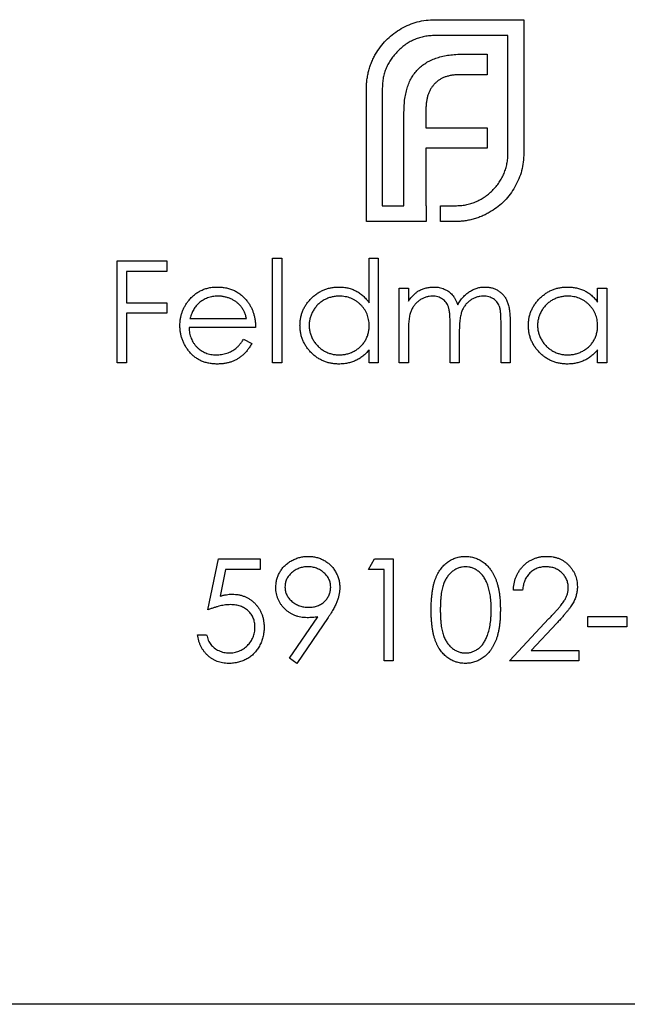
# Model space of a CAD drawing. Units: millimetres. Extents: x 15 to 876, y 15 to 615.
# Drawn here: x 700 to 704, y 241 to 249 of the extents above; entities that cross this region are included whole.
import ezdxf

# ---------------------------------------------------------------- set-up
doc = ezdxf.new("R2010")
doc.units = ezdxf.units.MM
doc.header["$LTSCALE"] = 3

msp = doc.modelspace()

# ---------------------------------------------------------------- linework, layer by layer
at = {"color": 7, "linetype": 'Continuous', "lineweight": 25}
for p, q in [((702.7532, 249.1355), (703.4447, 249.1355)), ((703.4447, 249.1355), (703.4447, 248.0954)), ((703.3211, 249.0119), (702.7532, 249.0119)), ((703.3211, 248.0954), (703.3211, 249.0119)), ((702.9721, 248.8668), (703.1586, 248.8668)), ((703.1586, 248.8668), (703.1586, 248.7063)), ((703.1586, 248.7063), (702.9439, 248.7063)), ((702.218, 247.5621), (702.218, 248.6023)), ((702.3416, 248.6023), (702.3416, 247.6857)), ((702.5104, 247.6857), (702.5104, 248.4138)), ((702.6819, 248.4398), (702.6819, 248.2925)), ((702.6819, 248.2925), (703.1586, 248.2925)), ((703.1586, 248.2925), (703.1586, 248.1342)), ((702.6819, 248.1342), (702.6819, 247.6857)), ((703.1586, 248.1342), (702.6819, 248.1342)), ((702.3416, 247.6857), (702.5104, 247.6857)), ((702.6819, 247.6857), (702.6838, 247.6857)), ((702.6838, 247.6857), (702.6838, 247.5621)), ((702.7946, 247.6857), (702.9092, 247.6857)), ((702.7946, 247.5621), (702.7946, 247.6857)), ((702.6838, 247.5621), (702.218, 247.5621)), ((702.9092, 247.5621), (702.7946, 247.5621)), ((700.2751, 247.2558), (700.6618, 247.2558)), ((700.2751, 246.4621), (700.2751, 247.2558)), ((700.6618, 247.2558), (700.6618, 247.1744)), ((701.4861, 247.2762), (701.5574, 247.2762)), ((701.4861, 246.4621), (701.4861, 247.2762)), ((701.5574, 247.2762), (701.5574, 246.4621)), ((702.2392, 246.9299), (702.2392, 247.2762)), ((702.2392, 247.2762), (702.3104, 247.2762)), ((702.3104, 247.2762), (702.3104, 246.4621)), ((700.6618, 247.1744), (700.3464, 247.1744)), ((700.3464, 247.1744), (700.3464, 246.9302)), ((702.4732, 246.4621), (702.4732, 247.0421)), ((702.4732, 247.0421), (702.5445, 247.0421)), ((702.5445, 247.0421), (702.5445, 246.9413)), ((704.02, 246.9348), (704.02, 247.0421)), ((704.02, 247.0421), (704.0912, 247.0421)), ((704.0912, 247.0421), (704.0912, 246.4621)), ((700.3464, 246.9302), (700.6618, 246.9302)), ((700.6618, 246.9302), (700.6618, 246.8488)), ((700.6618, 246.8488), (700.3464, 246.8488)), ((700.3464, 246.8488), (700.3464, 246.4621)), ((700.8423, 246.8081), (701.2826, 246.8081)), ((701.3538, 246.7369), (700.8348, 246.7369)), ((702.5445, 246.7062), (702.5445, 246.4621)), ((702.8701, 246.4621), (702.8701, 246.7571)), ((703.267, 246.4621), (703.267, 246.7766)), ((703.3382, 246.7763), (703.3382, 246.4621)), ((701.26, 246.6453), (701.3233, 246.612)), ((702.9413, 246.6877), (702.9413, 246.4621)), ((702.2392, 246.4621), (702.2392, 246.5624)), ((704.02, 246.4621), (704.02, 246.5624)), ((700.3464, 246.4621), (700.2751, 246.4621)), ((701.5574, 246.4621), (701.4861, 246.4621)), ((702.3104, 246.4621), (702.2392, 246.4621)), ((702.5445, 246.4621), (702.4732, 246.4621)), ((702.9413, 246.4621), (702.8701, 246.4621)), ((703.3382, 246.4621), (703.267, 246.4621)), ((704.0912, 246.4621), (704.02, 246.4621)), ((700.9824, 244.5361), (701.0638, 244.9329)), ((701.0638, 244.9329), (701.3894, 244.9329)), ((701.3894, 244.9329), (701.3894, 244.8515)), ((702.2341, 244.8515), (702.2807, 244.9329)), ((702.2807, 244.9329), (702.4274, 244.9329)), ((702.4274, 244.9329), (702.4274, 244.1392)), ((701.1195, 244.8515), (701.0767, 244.6428)), ((701.3894, 244.8515), (701.1195, 244.8515)), ((702.3562, 244.8515), (702.2341, 244.8515)), ((702.3562, 244.1392), (702.3562, 244.8515)), ((703.4349, 244.6887), (703.3636, 244.6887)), ((701.6175, 244.1584), (701.8382, 244.481)), ((701.9188, 244.4763), (701.6744, 244.1188)), ((703.9437, 244.4038), (703.9437, 244.4852)), ((703.9437, 244.4852), (704.249, 244.4852)), ((704.249, 244.4852), (704.249, 244.4038)), ((703.3331, 244.1392), (703.6409, 244.4677)), ((703.7017, 244.4325), (703.5031, 244.2206)), ((704.249, 244.4038), (703.9437, 244.4038)), ((700.901, 244.3427), (700.9722, 244.3427)), ((703.5031, 244.2206), (703.8725, 244.2206)), ((703.8725, 244.2206), (703.8725, 244.1392)), ((701.6744, 244.1188), (701.6175, 244.1584)), ((702.4274, 244.1392), (702.3562, 244.1392)), ((703.8725, 244.1392), (703.3331, 244.1392)), ((709.5947, 241.4621), (696.0947, 241.4621))]:
    msp.add_line(p, q, dxfattribs=at)
for points, knots in [([(702.4889, 249.0662), (702.5091, 249.077), (702.5492, 249.0985), (702.6146, 249.1195), (702.6827, 249.1334), (702.7294, 249.1348), (702.7532, 249.1355)], [0, 0, 0, 0, 0.247883, 0.49298, 0.742751, 1, 1, 1, 1]), ([(702.2982, 248.8819), (702.3107, 248.9004), (702.3356, 248.9373), (702.3808, 248.9866), (702.4319, 249.0302), (702.4698, 249.0541), (702.4889, 249.0662)], [0, 0, 0, 0, 0.2502307, 0.4981201, 0.74656, 1, 1, 1, 1]), ([(702.7532, 249.0119), (702.7391, 249.0116), (702.7116, 249.0109), (702.6711, 249.0048), (702.6322, 248.9957), (702.5948, 248.9824), (702.5592, 248.965), (702.5253, 248.9438), (702.4925, 248.9196), (702.4729, 248.9004), (702.4629, 248.8906)], [0, 0, 0, 0, 0.130168, 0.255523, 0.37903, 0.500217, 0.622743, 0.74532, 0.870786, 1, 1, 1, 1]), ([(702.2398, 248.7496), (702.2433, 248.7614), (702.2502, 248.7848), (702.2637, 248.8186), (702.2795, 248.8512), (702.292, 248.8716), (702.2982, 248.8819)], [0, 0, 0, 0, 0.252574, 0.504789, 0.751125, 1, 1, 1, 1]), ([(702.4629, 248.8906), (702.4532, 248.8806), (702.434, 248.8611), (702.4096, 248.8285), (702.3885, 248.7948), (702.3715, 248.7591), (702.3578, 248.7223), (702.3487, 248.6835), (702.3426, 248.6435), (702.3419, 248.6161), (702.3416, 248.6023)], [0, 0, 0, 0, 0.129954, 0.255342, 0.378621, 0.500515, 0.622735, 0.745008, 0.871081, 1, 1, 1, 1]), ([(702.7686, 248.8386), (702.7836, 248.8431), (702.8145, 248.8523), (702.8639, 248.8603), (702.9167, 248.8662), (702.9533, 248.8666), (702.9721, 248.8668)], [0, 0, 0, 0, 0.227657, 0.4694281, 0.7260056, 1, 1, 1, 1]), ([(702.6254, 248.7541), (702.6352, 248.7632), (702.6551, 248.7815), (702.6897, 248.804), (702.7273, 248.8241), (702.7546, 248.8337), (702.7686, 248.8386)], [0, 0, 0, 0, 0.2388457, 0.4831323, 0.7357781, 1, 1, 1, 1]), ([(702.218, 248.6023), (702.2182, 248.6148), (702.2186, 248.6398), (702.2231, 248.677), (702.2295, 248.7138), (702.2364, 248.7377), (702.2398, 248.7496)], [0, 0, 0, 0, 0.251403, 0.50207, 0.751003, 1, 1, 1, 1]), ([(702.5387, 248.6132), (702.5437, 248.6268), (702.5535, 248.6536), (702.574, 248.6906), (702.597, 248.7249), (702.616, 248.7444), (702.6254, 248.7541)], [0, 0, 0, 0, 0.2606479, 0.5118555, 0.7577455, 1, 1, 1, 1]), ([(702.9439, 248.7063), (702.9337, 248.7062), (702.9138, 248.7059), (702.8847, 248.7025), (702.8571, 248.6973), (702.8397, 248.6917), (702.8312, 248.689)], [0, 0, 0, 0, 0.266397, 0.520201, 0.765904, 1, 1, 1, 1]), ([(702.7512, 248.637), (702.7456, 248.631), (702.7343, 248.6191), (702.7208, 248.5984), (702.708, 248.5767), (702.7022, 248.5607), (702.6992, 248.5525)], [0, 0, 0, 0, 0.2455892, 0.4905057, 0.7406289, 1, 1, 1, 1]), ([(702.8312, 248.689), (702.8235, 248.6859), (702.8083, 248.68), (702.7874, 248.6678), (702.7679, 248.6539), (702.7568, 248.6426), (702.7512, 248.637)], [0, 0, 0, 0, 0.257074, 0.506527, 0.754684, 1, 1, 1, 1]), ([(702.5104, 248.4138), (702.5108, 248.4324), (702.5116, 248.4682), (702.5167, 248.5202), (702.5254, 248.5683), (702.5344, 248.5986), (702.5387, 248.6132)], [0, 0, 0, 0, 0.274916, 0.531869, 0.774208, 1, 1, 1, 1]), ([(702.6992, 248.5525), (702.6964, 248.544), (702.6908, 248.5267), (702.6862, 248.499), (702.6822, 248.47), (702.682, 248.45), (702.6819, 248.4398)], [0, 0, 0, 0, 0.2341368, 0.4766002, 0.7335557, 1, 1, 1, 1]), ([(703.1997, 247.8048), (703.2095, 247.815), (703.2286, 247.835), (703.2531, 247.8679), (703.2741, 247.902), (703.2916, 247.9377), (703.3047, 247.9751), (703.314, 248.014), (703.32, 248.0542), (703.3207, 248.0815), (703.3211, 248.0954)], [0, 0, 0, 0, 0.130632, 0.256062, 0.379449, 0.501939, 0.624027, 0.746533, 0.871852, 1, 1, 1, 1]), ([(703.4447, 248.0954), (703.444, 248.072), (703.4426, 248.0257), (703.4286, 247.9582), (703.4077, 247.8931), (703.3861, 247.8531), (703.3753, 247.8331)], [0, 0, 0, 0, 0.255507, 0.504692, 0.751467, 1, 1, 1, 1]), ([(702.9092, 247.6857), (702.9232, 247.6861), (702.9509, 247.6868), (702.9915, 247.6924), (703.0305, 247.7016), (703.0677, 247.7151), (703.1035, 247.7316), (703.1373, 247.7526), (703.1701, 247.7764), (703.1898, 247.7953), (703.1997, 247.8048)], [0, 0, 0, 0, 0.13049, 0.257005, 0.380817, 0.502305, 0.624277, 0.746637, 0.871818, 1, 1, 1, 1]), ([(703.3753, 247.8331), (703.3633, 247.8135), (703.3397, 247.7751), (703.2957, 247.724), (703.2467, 247.6788), (703.2096, 247.6545), (703.1911, 247.6424)], [0, 0, 0, 0, 0.256204, 0.504412, 0.75207, 1, 1, 1, 1]), ([(703.1911, 247.6424), (703.1808, 247.6361), (703.1603, 247.6236), (703.1277, 247.6078), (703.094, 247.5943), (703.0705, 247.5874), (703.0588, 247.5839)], [0, 0, 0, 0, 0.248875, 0.495211, 0.747426, 1, 1, 1, 1]), ([(703.0588, 247.5839), (703.0467, 247.5805), (703.0227, 247.5737), (702.9855, 247.5672), (702.9476, 247.5627), (702.922, 247.5623), (702.9092, 247.5621)], [0, 0, 0, 0, 0.2473874, 0.4947477, 0.7459427, 1, 1, 1, 1]), ([(700.8304, 246.9442), (700.8376, 246.9528), (700.8517, 246.9697), (700.8757, 246.9919), (700.9016, 247.0105), (700.9292, 247.0259), (700.9587, 247.0377), (700.9899, 247.0464), (701.0229, 247.0513), (701.0456, 247.052), (701.0571, 247.0523)], [0, 0, 0, 0, 0.128835, 0.253589, 0.374643, 0.49534, 0.616325, 0.739759, 0.866842, 1, 1, 1, 1]), ([(701.0571, 247.0523), (701.069, 247.052), (701.0924, 247.0514), (701.1264, 247.0458), (701.1586, 247.037), (701.1889, 247.0245), (701.2174, 247.0083), (701.2439, 246.9883), (701.2688, 246.9651), (701.2833, 246.9472), (701.2907, 246.9382)], [0, 0, 0, 0, 0.13204, 0.259033, 0.38188, 0.502258, 0.622752, 0.744743, 0.870109, 1, 1, 1, 1]), ([(701.6998, 246.7537), (701.7001, 246.7638), (701.7007, 246.7837), (701.7049, 246.8131), (701.7119, 246.8413), (701.7218, 246.8684), (701.7344, 246.8943), (701.7498, 246.9191), (701.768, 246.9429), (701.7889, 246.965), (701.8116, 246.9855), (701.8358, 247.0033), (701.861, 247.0186), (701.8876, 247.0308), (701.9152, 247.0406), (701.944, 247.0474), (701.9739, 247.0514), (701.9942, 247.052), (702.0045, 247.0523)], [0, 0, 0, 0, 0.063775, 0.126079, 0.186904, 0.247574, 0.308003, 0.369132, 0.432033, 0.496791, 0.561611, 0.624914, 0.686726, 0.748079, 0.809582, 0.871631, 0.934886, 1, 1, 1, 1]), ([(702.0045, 247.0523), (702.0163, 247.052), (702.0396, 247.0513), (702.0736, 247.0454), (702.1057, 247.0357), (702.1362, 247.0223), (702.1649, 247.0048), (702.1919, 246.9838), (702.2169, 246.9586), (702.2316, 246.9396), (702.2392, 246.9299)], [0, 0, 0, 0, 0.128884, 0.252985, 0.37421, 0.494102, 0.614753, 0.738511, 0.866243, 1, 1, 1, 1]), ([(702.5445, 246.9413), (702.5509, 246.9502), (702.5632, 246.9671), (702.5833, 246.9893), (702.6034, 247.0082), (702.6179, 247.0181), (702.6249, 247.0229)], [0, 0, 0, 0, 0.283595, 0.543395, 0.780646, 1, 1, 1, 1]), ([(702.6249, 247.0229), (702.6344, 247.0274), (702.6532, 247.0364), (702.683, 247.0456), (702.7135, 247.0512), (702.7341, 247.0519), (702.7445, 247.0523)], [0, 0, 0, 0, 0.253734, 0.503035, 0.750014, 1, 1, 1, 1]), ([(702.7445, 247.0523), (702.7515, 247.0521), (702.7654, 247.0516), (702.7859, 247.0486), (702.8058, 247.0433), (702.825, 247.0359), (702.8431, 247.027), (702.8597, 247.0166), (702.8745, 247.0049), (702.8877, 246.9913), (702.8996, 246.9756), (702.9105, 246.9573), (702.9206, 246.9359), (702.9261, 246.9204), (702.9291, 246.9122)], [0, 0, 0, 0, 0.084152, 0.166532, 0.248836, 0.331246, 0.412957, 0.490494, 0.566156, 0.639987, 0.716765, 0.802144, 0.895833, 1, 1, 1, 1]), ([(702.9291, 246.9122), (702.9322, 246.9178), (702.9383, 246.9289), (702.9486, 246.9445), (702.9594, 246.9591), (702.9707, 246.9727), (702.9826, 246.9853), (702.9951, 246.9968), (703.0081, 247.0073), (703.0262, 247.0196), (703.0497, 247.0327), (703.0794, 247.0441), (703.1103, 247.0511), (703.1313, 247.0519), (703.1418, 247.0523)], [0, 0, 0, 0, 0.071766, 0.141226, 0.209116, 0.27484, 0.339483, 0.402476, 0.464942, 0.526833, 0.647415, 0.765562, 0.881615, 1, 1, 1, 1]), ([(703.1418, 247.0523), (703.1516, 247.052), (703.1706, 247.0512), (703.1983, 247.0456), (703.2241, 247.0359), (703.2481, 247.0227), (703.2696, 247.0061), (703.2884, 246.9864), (703.3042, 246.9636), (703.3146, 246.9422), (703.3216, 246.9233), (703.3259, 246.9072), (703.3297, 246.8895), (703.3329, 246.8701), (703.3352, 246.849), (703.3369, 246.8263), (703.3381, 246.8019), (703.3382, 246.785), (703.3382, 246.7763)], [0, 0, 0, 0, 0.075604, 0.147965, 0.218797, 0.28947, 0.359724, 0.429708, 0.500497, 0.574429, 0.613947, 0.657155, 0.703973, 0.754939, 0.809707, 0.868833, 0.932385, 1, 1, 1, 1]), ([(703.4807, 246.7537), (703.481, 246.7638), (703.4815, 246.7837), (703.4857, 246.8131), (703.4927, 246.8413), (703.5026, 246.8684), (703.5153, 246.8943), (703.5307, 246.9191), (703.5488, 246.9429), (703.5698, 246.965), (703.5924, 246.9855), (703.6167, 247.0033), (703.6419, 247.0186), (703.6685, 247.0308), (703.6961, 247.0406), (703.7248, 247.0474), (703.7547, 247.0514), (703.775, 247.052), (703.7853, 247.0523)], [0, 0, 0, 0, 0.063775, 0.126079, 0.186904, 0.247574, 0.308003, 0.369132, 0.432033, 0.496791, 0.561611, 0.624914, 0.686726, 0.748079, 0.809582, 0.871631, 0.934886, 1, 1, 1, 1]), ([(703.7853, 247.0523), (703.7972, 247.052), (703.8204, 247.0514), (703.8543, 247.046), (703.8865, 247.037), (703.917, 247.0248), (703.9458, 247.0086), (703.9727, 246.9881), (703.9979, 246.9635), (704.0125, 246.9446), (704.02, 246.9348)], [0, 0, 0, 0, 0.129862, 0.254654, 0.376015, 0.495255, 0.614798, 0.738106, 0.865196, 1, 1, 1, 1]), ([(700.7636, 246.7505), (700.7638, 246.7594), (700.7643, 246.7771), (700.7673, 246.8032), (700.7726, 246.8287), (700.7799, 246.8533), (700.7894, 246.8773), (700.8009, 246.9005), (700.8145, 246.9229), (700.8251, 246.9371), (700.8304, 246.9442)], [0, 0, 0, 0, 0.128045, 0.253768, 0.377428, 0.500551, 0.623296, 0.746578, 0.872348, 1, 1, 1, 1]), ([(701.0608, 246.9811), (701.0537, 246.981), (701.0396, 246.9807), (701.0189, 246.9781), (700.999, 246.9738), (700.9798, 246.9679), (700.9615, 246.96), (700.9438, 246.9508), (700.9271, 246.9396), (700.9166, 246.931), (700.9113, 246.9267)], [0, 0, 0, 0, 0.131092, 0.2591413, 0.3841618, 0.505992, 0.6290981, 0.7506691, 0.8740389, 1, 1, 1, 1]), ([(701.2826, 246.8081), (701.28, 246.8175), (701.275, 246.8357), (701.2645, 246.8609), (701.2527, 246.8833), (701.2387, 246.9027), (701.2229, 246.9199), (701.2046, 246.935), (701.1841, 246.9485), (701.1614, 246.9598), (701.1375, 246.9695), (701.1124, 246.976), (701.0868, 246.9805), (701.0695, 246.9809), (701.0608, 246.9811)], [0, 0, 0, 0, 0.09624, 0.185231, 0.267501, 0.3444, 0.419595, 0.496891, 0.576638, 0.660268, 0.745387, 0.83004, 0.914474, 1, 1, 1, 1]), ([(701.2907, 246.9382), (701.2957, 246.9313), (701.3057, 246.9177), (701.3183, 246.8954), (701.3291, 246.8721), (701.3378, 246.8474), (701.3449, 246.8216), (701.35, 246.7945), (701.3529, 246.7661), (701.3535, 246.7467), (701.3538, 246.7369)], [0, 0, 0, 0, 0.118522, 0.236255, 0.356174, 0.47725, 0.60154, 0.729618, 0.862158, 1, 1, 1, 1]), ([(702.0054, 246.9811), (701.995, 246.9807), (701.9745, 246.98), (701.9443, 246.9743), (701.9154, 246.9648), (701.888, 246.9518), (701.8624, 246.9355), (701.8396, 246.9157), (701.8193, 246.8931), (701.8022, 246.8676), (701.7883, 246.8404), (701.7785, 246.8119), (701.772, 246.7827), (701.7714, 246.7629), (701.7711, 246.7529)], [0, 0, 0, 0, 0.085921, 0.169593, 0.252476, 0.336244, 0.419505, 0.502036, 0.584775, 0.669846, 0.754185, 0.836658, 0.91801, 1, 1, 1, 1]), ([(702.2392, 246.7509), (702.2389, 246.7589), (702.2385, 246.7746), (702.2352, 246.7978), (702.23, 246.82), (702.2227, 246.8412), (702.2131, 246.8613), (702.2014, 246.8804), (702.1876, 246.8985), (702.1719, 246.9153), (702.1546, 246.9307), (702.1363, 246.9444), (702.1168, 246.9556), (702.0964, 246.9649), (702.0751, 246.9723), (702.0527, 246.9773), (702.0294, 246.9807), (702.0135, 246.9809), (702.0054, 246.9811)], [0, 0, 0, 0, 0.065634, 0.129188, 0.191219, 0.251913, 0.312507, 0.373494, 0.435152, 0.498741, 0.562095, 0.624187, 0.685476, 0.746097, 0.807612, 0.869967, 0.933951, 1, 1, 1, 1]), ([(702.7321, 246.9811), (702.7235, 246.9807), (702.7063, 246.9801), (702.681, 246.9738), (702.6567, 246.9641), (702.6335, 246.9505), (702.6123, 246.9338), (702.5937, 246.9141), (702.5781, 246.8917), (702.5677, 246.8708), (702.561, 246.8523), (702.5566, 246.8365), (702.5527, 246.8191), (702.5499, 246.7998), (702.5472, 246.7789), (702.5458, 246.7562), (702.5445, 246.7318), (702.5445, 246.7149), (702.5445, 246.7062)], [0, 0, 0, 0, 0.068677, 0.136871, 0.206114, 0.277538, 0.349772, 0.421251, 0.492911, 0.567027, 0.606614, 0.649704, 0.697303, 0.749086, 0.804881, 0.865485, 0.930237, 1, 1, 1, 1]), ([(702.8701, 246.7571), (702.8701, 246.7654), (702.87, 246.7814), (702.8694, 246.8043), (702.8683, 246.8252), (702.8669, 246.844), (702.865, 246.8607), (702.8629, 246.8753), (702.8603, 246.8878), (702.856, 246.9015), (702.8495, 246.9166), (702.839, 246.9328), (702.826, 246.9469), (702.8106, 246.959), (702.7934, 246.9689), (702.7744, 246.9761), (702.7537, 246.9803), (702.7394, 246.9808), (702.7321, 246.9811)], [0, 0, 0, 0, 0.08253, 0.158779, 0.227738, 0.289946, 0.345499, 0.393896, 0.436374, 0.472122, 0.536384, 0.599078, 0.661948, 0.726311, 0.791771, 0.858647, 0.927305, 1, 1, 1, 1]), ([(703.1294, 246.9811), (703.1204, 246.9808), (703.1027, 246.9801), (703.0767, 246.9737), (703.0518, 246.9639), (703.0286, 246.9497), (703.0073, 246.9328), (702.9889, 246.9126), (702.9738, 246.8898), (702.9635, 246.8686), (702.957, 246.8497), (702.9527, 246.8331), (702.9494, 246.8142), (702.9463, 246.7933), (702.9442, 246.77), (702.9424, 246.7446), (702.9415, 246.7169), (702.9414, 246.6977), (702.9413, 246.6877)], [0, 0, 0, 0, 0.068158, 0.134707, 0.201865, 0.270788, 0.340024, 0.408083, 0.476813, 0.547346, 0.58564, 0.628865, 0.677153, 0.730803, 0.789807, 0.854325, 0.924365, 1, 1, 1, 1]), ([(703.267, 246.7766), (703.267, 246.784), (703.2669, 246.7983), (703.2663, 246.8188), (703.2652, 246.8374), (703.2638, 246.8542), (703.2619, 246.8693), (703.2595, 246.8825), (703.257, 246.8939), (703.2527, 246.9067), (703.2459, 246.9207), (703.2356, 246.9358), (703.2226, 246.949), (703.2075, 246.9604), (703.1904, 246.9697), (703.1715, 246.9764), (703.151, 246.9805), (703.1368, 246.9809), (703.1294, 246.9811)], [0, 0, 0, 0, 0.078343, 0.150563, 0.216151, 0.27568, 0.328707, 0.375904, 0.417302, 0.452693, 0.517265, 0.581217, 0.645322, 0.712024, 0.78013, 0.850218, 0.922649, 1, 1, 1, 1]), ([(703.7863, 246.9811), (703.7759, 246.9807), (703.7553, 246.98), (703.7251, 246.9743), (703.6963, 246.9648), (703.6688, 246.9518), (703.6433, 246.9355), (703.6205, 246.9157), (703.6001, 246.8931), (703.5831, 246.8676), (703.5691, 246.8404), (703.5594, 246.8119), (703.5529, 246.7827), (703.5522, 246.7629), (703.5519, 246.7529)], [0, 0, 0, 0, 0.085921, 0.169593, 0.252476, 0.336244, 0.419505, 0.502036, 0.584775, 0.669846, 0.754185, 0.836658, 0.91801, 1, 1, 1, 1]), ([(704.02, 246.7509), (704.0198, 246.7589), (704.0194, 246.7746), (704.0161, 246.7978), (704.0109, 246.82), (704.0036, 246.8412), (703.9939, 246.8613), (703.9823, 246.8804), (703.9685, 246.8985), (703.9527, 246.9153), (703.9354, 246.9307), (703.9172, 246.9444), (703.8977, 246.9556), (703.8773, 246.9649), (703.8559, 246.9723), (703.8335, 246.9773), (703.8102, 246.9807), (703.7943, 246.9809), (703.7863, 246.9811)], [0, 0, 0, 0, 0.065634, 0.129188, 0.191219, 0.251913, 0.312507, 0.373494, 0.435152, 0.498741, 0.562095, 0.624187, 0.685476, 0.746097, 0.807612, 0.869967, 0.933951, 1, 1, 1, 1]), ([(700.9113, 246.9267), (700.9075, 246.9233), (700.8999, 246.9164), (700.8896, 246.9044), (700.8798, 246.8916), (700.8709, 246.8773), (700.8627, 246.8617), (700.8551, 246.845), (700.8482, 246.827), (700.8443, 246.8145), (700.8423, 246.8081)], [0, 0, 0, 0, 0.109984, 0.22258, 0.3385, 0.458709, 0.585535, 0.717518, 0.854667, 1, 1, 1, 1]), ([(701.0554, 246.4519), (701.0442, 246.4522), (701.0225, 246.4527), (700.9908, 246.4571), (700.9611, 246.4642), (700.9331, 246.4742), (700.9071, 246.4872), (700.8829, 246.5031), (700.8605, 246.5217), (700.8406, 246.5432), (700.8226, 246.5663), (700.8067, 246.5903), (700.7935, 246.6153), (700.7827, 246.641), (700.774, 246.6672), (700.7679, 246.6943), (700.7644, 246.7222), (700.7639, 246.741), (700.7636, 246.7505)], [0, 0, 0, 0, 0.071579, 0.139629, 0.204797, 0.268135, 0.329814, 0.391301, 0.453434, 0.516552, 0.579631, 0.641119, 0.701294, 0.76081, 0.819932, 0.87892, 0.938983, 1, 1, 1, 1]), ([(700.8348, 246.7369), (700.8352, 246.7292), (700.8359, 246.7142), (700.8391, 246.6922), (700.8441, 246.6712), (700.8512, 246.6515), (700.8598, 246.6327), (700.8703, 246.615), (700.8829, 246.5984), (700.8969, 246.5829), (700.9125, 246.569), (700.9288, 246.5566), (700.9463, 246.5462), (700.9646, 246.5378), (700.9839, 246.5312), (701.004, 246.5267), (701.0249, 246.5237), (701.0392, 246.5233), (701.0465, 246.5232)], [0, 0, 0, 0, 0.068385, 0.134476, 0.198391, 0.260753, 0.321829, 0.383037, 0.444653, 0.507398, 0.569825, 0.630778, 0.690929, 0.750945, 0.811049, 0.872331, 0.935004, 1, 1, 1, 1]), ([(702.0022, 246.4519), (701.992, 246.4522), (701.9718, 246.4528), (701.9421, 246.457), (701.9135, 246.4638), (701.886, 246.4733), (701.8598, 246.4859), (701.8346, 246.501), (701.8106, 246.519), (701.7881, 246.5396), (701.7674, 246.5619), (701.7492, 246.5857), (701.7341, 246.6108), (701.7214, 246.6371), (701.7117, 246.6646), (701.7049, 246.6933), (701.7006, 246.7231), (701.7001, 246.7434), (701.6998, 246.7537)], [0, 0, 0, 0, 0.06462, 0.1274335, 0.1890041, 0.2499301, 0.3106685, 0.372329, 0.4349391, 0.4995755, 0.5641912, 0.6267352, 0.6881093, 0.7492936, 0.8103305, 0.8719012, 0.9350459, 1, 1, 1, 1]), ([(701.7711, 246.7529), (701.7715, 246.743), (701.7723, 246.7233), (701.7784, 246.694), (701.7886, 246.6656), (701.8025, 246.6381), (701.8198, 246.6125), (701.84, 246.5894), (701.8631, 246.5696), (701.8887, 246.553), (701.9161, 246.5396), (701.9449, 246.5302), (701.9745, 246.5242), (701.9946, 246.5235), (702.0048, 246.5232)], [0, 0, 0, 0, 0.081589, 0.162859, 0.245484, 0.330807, 0.416493, 0.499893, 0.583048, 0.667158, 0.751312, 0.833785, 0.916256, 1, 1, 1, 1]), ([(702.0048, 246.5232), (702.0151, 246.5235), (702.0356, 246.5243), (702.0659, 246.53), (702.0952, 246.5395), (702.1233, 246.5526), (702.1495, 246.5689), (702.1729, 246.5879), (702.1928, 246.6101), (702.2096, 246.6345), (702.2228, 246.6611), (702.2324, 246.6896), (702.2381, 246.7197), (702.2388, 246.7403), (702.2392, 246.7509)], [0, 0, 0, 0, 0.084802, 0.168664, 0.252552, 0.33824, 0.423103, 0.505556, 0.586176, 0.667136, 0.748499, 0.830452, 0.913456, 1, 1, 1, 1]), ([(703.7831, 246.4519), (703.7729, 246.4522), (703.7527, 246.4528), (703.7229, 246.457), (703.6943, 246.4638), (703.6668, 246.4733), (703.6406, 246.4859), (703.6154, 246.501), (703.5914, 246.519), (703.5689, 246.5396), (703.5483, 246.5619), (703.5301, 246.5857), (703.515, 246.6108), (703.5023, 246.6371), (703.4925, 246.6646), (703.4857, 246.6933), (703.4815, 246.7231), (703.481, 246.7434), (703.4807, 246.7537)], [0, 0, 0, 0, 0.06462, 0.1274335, 0.1890041, 0.2499301, 0.3106685, 0.372329, 0.4349391, 0.4995755, 0.5641912, 0.6267352, 0.6881093, 0.7492936, 0.8103305, 0.8719012, 0.9350459, 1, 1, 1, 1]), ([(703.5519, 246.7529), (703.5523, 246.743), (703.5532, 246.7233), (703.5592, 246.694), (703.5694, 246.6656), (703.5833, 246.6381), (703.6007, 246.6125), (703.6209, 246.5894), (703.644, 246.5696), (703.6696, 246.553), (703.6969, 246.5396), (703.7257, 246.5302), (703.7553, 246.5242), (703.7755, 246.5235), (703.7856, 246.5232)], [0, 0, 0, 0, 0.081589, 0.162859, 0.245484, 0.330807, 0.416493, 0.499893, 0.583048, 0.667158, 0.751312, 0.833785, 0.916256, 1, 1, 1, 1]), ([(703.7856, 246.5232), (703.7959, 246.5235), (703.8164, 246.5243), (703.8467, 246.53), (703.8761, 246.5395), (703.9042, 246.5526), (703.9303, 246.5689), (703.9538, 246.5879), (703.9736, 246.6101), (703.9904, 246.6345), (704.0036, 246.6611), (704.0133, 246.6896), (704.0189, 246.7197), (704.0197, 246.7403), (704.02, 246.7509)], [0, 0, 0, 0, 0.084802, 0.168664, 0.252552, 0.33824, 0.423103, 0.505556, 0.586176, 0.667136, 0.748499, 0.830452, 0.913456, 1, 1, 1, 1]), ([(701.0465, 246.5232), (701.0536, 246.5233), (701.0677, 246.5236), (701.0887, 246.5262), (701.1094, 246.5305), (701.1296, 246.5364), (701.149, 246.5436), (701.167, 246.5522), (701.1835, 246.5618), (701.199, 246.5727), (701.214, 246.5861), (701.2288, 246.6028), (701.2448, 246.6225), (701.2547, 246.6374), (701.26, 246.6453)], [0, 0, 0, 0, 0.082592, 0.163879, 0.245659, 0.327726, 0.40861, 0.485749, 0.559169, 0.630268, 0.705306, 0.792065, 0.889796, 1, 1, 1, 1]), ([(701.3233, 246.612), (701.3183, 246.6031), (701.3084, 246.5857), (701.2916, 246.5618), (701.2739, 246.5403), (701.2546, 246.5217), (701.2342, 246.5056), (701.2128, 246.4914), (701.19, 246.4794), (701.166, 246.4692), (701.1405, 246.4614), (701.1136, 246.4559), (701.085, 246.4525), (701.0654, 246.4521), (701.0554, 246.4519)], [0, 0, 0, 0, 0.09337, 0.181661, 0.265874, 0.346355, 0.4246, 0.501903, 0.579992, 0.658443, 0.738672, 0.821894, 0.908801, 1, 1, 1, 1]), ([(702.2392, 246.5624), (702.2311, 246.5534), (702.2155, 246.5356), (702.1893, 246.5125), (702.1615, 246.4933), (702.1323, 246.4779), (702.1017, 246.4663), (702.0698, 246.458), (702.0365, 246.4527), (702.0138, 246.4522), (702.0022, 246.4519)], [0, 0, 0, 0, 0.134298, 0.262085, 0.38627, 0.507165, 0.6273, 0.748145, 0.87237, 1, 1, 1, 1]), ([(704.02, 246.5624), (704.012, 246.5534), (703.9963, 246.5356), (703.9701, 246.5125), (703.9424, 246.4933), (703.9132, 246.4779), (703.8826, 246.4663), (703.8507, 246.458), (703.8174, 246.4527), (703.7946, 246.4522), (703.7831, 246.4519)], [0, 0, 0, 0, 0.134298, 0.262085, 0.38627, 0.507165, 0.6273, 0.748145, 0.87237, 1, 1, 1, 1]), ([(701.5116, 244.7102), (701.512, 244.7213), (701.5127, 244.7431), (701.5189, 244.7749), (701.5292, 244.805), (701.5434, 244.8333), (701.5614, 244.8594), (701.5829, 244.8829), (701.608, 244.9035), (701.636, 244.9212), (701.6662, 244.9354), (701.6979, 244.9459), (701.7307, 244.9521), (701.753, 244.9529), (701.7642, 244.9533)], [0, 0, 0, 0, 0.085249, 0.167327, 0.248175, 0.328829, 0.409908, 0.490584, 0.572993, 0.658265, 0.744222, 0.82906, 0.913938, 1, 1, 1, 1]), ([(701.7642, 244.9533), (701.7752, 244.9529), (701.7969, 244.9521), (701.8289, 244.946), (701.8595, 244.9359), (701.8886, 244.9219), (701.9155, 244.9044), (701.9397, 244.8835), (701.9607, 244.8592), (701.9783, 244.8322), (701.9925, 244.8031), (702.0027, 244.7728), (702.009, 244.7414), (702.0098, 244.7201), (702.0102, 244.7094)], [0, 0, 0, 0, 0.085532, 0.169003, 0.251943, 0.335682, 0.419409, 0.501265, 0.583703, 0.668, 0.751919, 0.834598, 0.916526, 1, 1, 1, 1]), ([(702.7225, 244.5357), (702.7226, 244.5485), (702.7228, 244.5732), (702.7244, 244.6092), (702.727, 244.643), (702.7307, 244.6745), (702.7352, 244.7039), (702.7411, 244.7309), (702.7479, 244.7558), (702.7557, 244.7785), (702.7645, 244.7995), (702.7742, 244.8191), (702.7849, 244.8373), (702.7963, 244.8544), (702.8086, 244.87), (702.8216, 244.8844), (702.8358, 244.8973), (702.8506, 244.9091), (702.8663, 244.9194), (702.8823, 244.9285), (702.8988, 244.9362), (702.9158, 244.9423), (702.9332, 244.9474), (702.951, 244.9508), (702.9693, 244.953), (702.9817, 244.9532), (702.9879, 244.9533)], [0, 0, 0, 0, 0.0685946, 0.133246, 0.1943126, 0.2512792, 0.3045134, 0.3542349, 0.4004806, 0.4434108, 0.4840149, 0.5232523, 0.5610424, 0.5979002, 0.6335185, 0.6683144, 0.7024957, 0.7366854, 0.7702932, 0.8034373, 0.835913, 0.8684602, 0.9008465, 0.9334665, 0.9662576, 1, 1, 1, 1]), ([(702.9879, 244.9533), (702.9942, 244.9532), (703.0068, 244.953), (703.0253, 244.9508), (703.0435, 244.9473), (703.0611, 244.9424), (703.0784, 244.9362), (703.0951, 244.9285), (703.1115, 244.9195), (703.1272, 244.9089), (703.1425, 244.8971), (703.1569, 244.8838), (703.1704, 244.869), (703.1833, 244.8531), (703.1951, 244.8355), (703.2063, 244.8168), (703.2164, 244.7964), (703.2261, 244.7748), (703.2344, 244.7514), (703.242, 244.7263), (703.2481, 244.6992), (703.2531, 244.6702), (703.2571, 244.6393), (703.2599, 244.6064), (703.2615, 244.5717), (703.2617, 244.5479), (703.2619, 244.5357)], [0, 0, 0, 0, 0.033788, 0.067194, 0.099862, 0.132567, 0.165151, 0.197913, 0.231319, 0.265083, 0.299255, 0.334399, 0.369943, 0.406284, 0.444064, 0.482998, 0.523354, 0.565537, 0.609613, 0.656391, 0.705885, 0.758325, 0.813832, 0.872795, 0.934722, 1, 1, 1, 1]), ([(703.3636, 244.6887), (703.3641, 244.6982), (703.365, 244.7167), (703.3693, 244.7438), (703.3754, 244.7696), (703.384, 244.7941), (703.3948, 244.8174), (703.4076, 244.8394), (703.4229, 244.86), (703.4402, 244.8791), (703.4589, 244.8966), (703.4792, 244.9117), (703.5005, 244.9245), (703.5227, 244.9352), (703.5462, 244.9432), (703.5706, 244.9491), (703.5962, 244.9527), (703.6136, 244.9531), (703.6225, 244.9533)], [0, 0, 0, 0, 0.068791, 0.135103, 0.198979, 0.261904, 0.323495, 0.385195, 0.446969, 0.509765, 0.572251, 0.633405, 0.693251, 0.752583, 0.812579, 0.873275, 0.93555, 1, 1, 1, 1]), ([(703.6225, 244.9533), (703.6312, 244.9531), (703.6483, 244.9527), (703.6733, 244.9492), (703.697, 244.9439), (703.7196, 244.9363), (703.7406, 244.9261), (703.7605, 244.9139), (703.7793, 244.8998), (703.7962, 244.8832), (703.8117, 244.8655), (703.8251, 244.8466), (703.8366, 244.827), (703.8462, 244.8067), (703.8532, 244.7854), (703.8586, 244.7634), (703.8616, 244.7406), (703.862, 244.7252), (703.8623, 244.7173)], [0, 0, 0, 0, 0.069475, 0.136517, 0.200789, 0.26383, 0.325735, 0.387291, 0.449509, 0.512968, 0.576275, 0.63758, 0.697903, 0.757172, 0.816599, 0.876653, 0.93729, 1, 1, 1, 1]), ([(701.7606, 244.8719), (701.7545, 244.8717), (701.7427, 244.8714), (701.7252, 244.8693), (701.7084, 244.8656), (701.6923, 244.8605), (701.6768, 244.854), (701.662, 244.846), (701.6479, 244.8366), (701.6347, 244.8258), (701.6224, 244.8142), (701.612, 244.8016), (701.603, 244.7885), (701.5955, 244.7748), (701.5899, 244.7605), (701.5856, 244.7456), (701.5832, 244.7301), (701.5829, 244.7195), (701.5828, 244.7141)], [0, 0, 0, 0, 0.068712, 0.134812, 0.199538, 0.263335, 0.326747, 0.390328, 0.454126, 0.519203, 0.58351, 0.645497, 0.70529, 0.763488, 0.821856, 0.880004, 0.939108, 1, 1, 1, 1]), ([(701.939, 244.7141), (701.9388, 244.7195), (701.9385, 244.7301), (701.9361, 244.7456), (701.9319, 244.7605), (701.9262, 244.7748), (701.9188, 244.7885), (701.9098, 244.8016), (701.8992, 244.8142), (701.8869, 244.8258), (701.8737, 244.8366), (701.8596, 244.846), (701.8448, 244.854), (701.8293, 244.8605), (701.8131, 244.8656), (701.7963, 244.8693), (701.7786, 244.8714), (701.7667, 244.8717), (701.7606, 244.8719)], [0, 0, 0, 0, 0.06076, 0.119735, 0.177757, 0.235999, 0.29407, 0.353733, 0.415973, 0.48014, 0.545076, 0.608735, 0.672178, 0.735453, 0.799112, 0.864284, 0.930837, 1, 1, 1, 1]), ([(702.9903, 244.8719), (702.9815, 244.8714), (702.964, 244.8705), (702.938, 244.864), (702.9131, 244.8526), (702.8933, 244.8402), (702.8782, 244.8283), (702.8675, 244.818), (702.8575, 244.8068), (702.8483, 244.7944), (702.8396, 244.7812), (702.8317, 244.7669), (702.8245, 244.7515), (702.8179, 244.735), (702.8121, 244.717), (702.8074, 244.6971), (702.8029, 244.6752), (702.7998, 244.6512), (702.797, 244.6253), (702.7952, 244.5973), (702.7938, 244.5674), (702.7938, 244.5467), (702.7938, 244.5361)], [0, 0, 0, 0, 0.060387, 0.120883, 0.182755, 0.247811, 0.281299, 0.315088, 0.349702, 0.384857, 0.420966, 0.458511, 0.497175, 0.537602, 0.580503, 0.627468, 0.678388, 0.733983, 0.793747, 0.857714, 0.926698, 1, 1, 1, 1]), ([(703.1906, 244.5361), (703.1905, 244.5456), (703.1903, 244.5643), (703.1893, 244.5916), (703.1869, 244.6176), (703.1843, 244.6423), (703.1803, 244.6656), (703.1761, 244.6877), (703.1703, 244.7083), (703.1642, 244.7278), (703.1573, 244.7458), (703.1496, 244.7627), (703.1413, 244.7783), (703.1324, 244.7926), (703.1229, 244.8058), (703.1125, 244.8175), (703.1017, 244.8281), (703.0866, 244.8402), (703.0667, 244.8526), (703.042, 244.864), (703.0163, 244.8705), (702.999, 244.8714), (702.9903, 244.8719)], [0, 0, 0, 0, 0.065681, 0.128486, 0.188175, 0.245106, 0.299448, 0.350823, 0.399942, 0.446672, 0.491255, 0.533376, 0.573853, 0.612526, 0.649597, 0.685532, 0.720106, 0.753838, 0.818925, 0.880493, 0.940311, 1, 1, 1, 1]), ([(703.6188, 244.8719), (703.6126, 244.8717), (703.6005, 244.8714), (703.5826, 244.8692), (703.5655, 244.8653), (703.5492, 244.8601), (703.5336, 244.8534), (703.5189, 244.8451), (703.5051, 244.8351), (703.4921, 244.8239), (703.4801, 244.8113), (703.4696, 244.7974), (703.4603, 244.7822), (703.4523, 244.7659), (703.4458, 244.7483), (703.4408, 244.7295), (703.4369, 244.7096), (703.4356, 244.6958), (703.4349, 244.6887)], [0, 0, 0, 0, 0.064439, 0.126547, 0.186887, 0.245878, 0.304041, 0.362191, 0.420976, 0.48066, 0.5406, 0.600689, 0.661936, 0.724443, 0.789038, 0.856314, 0.926352, 1, 1, 1, 1]), ([(703.791, 244.711), (703.7909, 244.7164), (703.7906, 244.7271), (703.7881, 244.7427), (703.7843, 244.7578), (703.7789, 244.7724), (703.7717, 244.7863), (703.763, 244.7996), (703.7529, 244.8125), (703.7413, 244.8245), (703.7285, 244.8356), (703.715, 244.8454), (703.7007, 244.8535), (703.6857, 244.8602), (703.67, 244.8655), (703.6535, 244.8691), (703.6365, 244.8714), (703.6248, 244.8717), (703.6188, 244.8719)], [0, 0, 0, 0, 0.061965, 0.122122, 0.180988, 0.239933, 0.299906, 0.359989, 0.421776, 0.486576, 0.551535, 0.615018, 0.677259, 0.73973, 0.80305, 0.866495, 0.931973, 1, 1, 1, 1]), ([(701.7547, 244.475), (701.7463, 244.4752), (701.73, 244.4756), (701.7059, 244.479), (701.6828, 244.4841), (701.6607, 244.4917), (701.6395, 244.5012), (701.6193, 244.5129), (701.6001, 244.5268), (701.5821, 244.5426), (701.5657, 244.56), (701.5511, 244.5784), (701.5389, 244.598), (701.5288, 244.6185), (701.5212, 244.6401), (701.5156, 244.6626), (701.5122, 244.6861), (701.5118, 244.702), (701.5116, 244.7102)], [0, 0, 0, 0, 0.066295, 0.130131, 0.192862, 0.25436, 0.31591, 0.377338, 0.440205, 0.504175, 0.568034, 0.630228, 0.690861, 0.751422, 0.811466, 0.87275, 0.935391, 1, 1, 1, 1]), ([(701.5828, 244.7141), (701.5829, 244.7088), (701.5832, 244.6982), (701.5858, 244.6827), (701.5902, 244.6678), (701.596, 244.6534), (701.6038, 244.6396), (701.6132, 244.6266), (701.6243, 244.6141), (701.6369, 244.6023), (701.6506, 244.5915), (701.6653, 244.5821), (701.6807, 244.5741), (701.6968, 244.5678), (701.7136, 244.5626), (701.7311, 244.559), (701.7493, 244.5569), (701.7616, 244.5566), (701.7679, 244.5564)], [0, 0, 0, 0, 0.05954, 0.117423, 0.17444, 0.231734, 0.289722, 0.3492, 0.410516, 0.47508, 0.540094, 0.604444, 0.668697, 0.73211, 0.796739, 0.862906, 0.930462, 1, 1, 1, 1]), ([(701.7679, 244.5564), (701.7742, 244.5566), (701.7865, 244.5569), (701.8045, 244.559), (701.8215, 244.5626), (701.8375, 244.5678), (701.8527, 244.5741), (701.8669, 244.582), (701.88, 244.5916), (701.8922, 244.6023), (701.9031, 244.6142), (701.9127, 244.6266), (701.9209, 244.6397), (701.9274, 244.6535), (701.9327, 244.6678), (701.9364, 244.6827), (701.9384, 244.6982), (701.9388, 244.7088), (701.939, 244.7141)], [0, 0, 0, 0, 0.072713, 0.141547, 0.208363, 0.272462, 0.33539, 0.397711, 0.459383, 0.522098, 0.584315, 0.644392, 0.703345, 0.761509, 0.82003, 0.878517, 0.938265, 1, 1, 1, 1]), ([(702.0102, 244.7094), (702.0099, 244.701), (702.0094, 244.6841), (702.0056, 244.6585), (701.9991, 244.6323), (701.9918, 244.6101), (701.9848, 244.5918), (701.9781, 244.5774), (701.9708, 244.5621), (701.9622, 244.5463), (701.9529, 244.5297), (701.9425, 244.5124), (701.9311, 244.4945), (701.9229, 244.4825), (701.9188, 244.4763)], [0, 0, 0, 0, 0.09832, 0.199417, 0.305603, 0.416162, 0.474582, 0.537006, 0.603857, 0.67409, 0.749417, 0.828253, 0.912054, 1, 1, 1, 1]), ([(703.6409, 244.4677), (703.6484, 244.4755), (703.6628, 244.4905), (703.6832, 244.5125), (703.7015, 244.5328), (703.7178, 244.5516), (703.7318, 244.5689), (703.7443, 244.5844), (703.7543, 244.5986), (703.7651, 244.6151), (703.7756, 244.6353), (703.7846, 244.6599), (703.7901, 244.6852), (703.7907, 244.7024), (703.791, 244.711)], [0, 0, 0, 0, 0.110803, 0.212829, 0.306101, 0.390647, 0.466924, 0.534481, 0.593587, 0.644557, 0.7362, 0.825024, 0.911986, 1, 1, 1, 1]), ([(703.8623, 244.7173), (703.8619, 244.7063), (703.8611, 244.6844), (703.8546, 244.6521), (703.8445, 244.6209), (703.8322, 244.5958), (703.8199, 244.5756), (703.8087, 244.5589), (703.7957, 244.541), (703.7806, 244.5218), (703.7637, 244.5013), (703.7448, 244.4794), (703.724, 244.4564), (703.7093, 244.4407), (703.7017, 244.4325)], [0, 0, 0, 0, 0.098702, 0.195672, 0.292422, 0.391343, 0.444462, 0.504229, 0.570352, 0.642546, 0.722288, 0.807921, 0.90047, 1, 1, 1, 1]), ([(701.0767, 244.6428), (701.0851, 244.6451), (701.1014, 244.6496), (701.1254, 244.6546), (701.1482, 244.6576), (701.163, 244.658), (701.1702, 244.6582)], [0, 0, 0, 0, 0.275068, 0.532901, 0.773973, 1, 1, 1, 1]), ([(701.1702, 244.6582), (701.179, 244.658), (701.1965, 244.6576), (701.222, 244.654), (701.2463, 244.6483), (701.2694, 244.6403), (701.2914, 244.6301), (701.312, 244.6174), (701.3315, 244.6025), (701.3497, 244.5855), (701.3661, 244.5667), (701.3806, 244.5464), (701.3929, 244.525), (701.4028, 244.5021), (701.4106, 244.4781), (701.4159, 244.4527), (701.4194, 244.426), (701.4198, 244.4078), (701.42, 244.3985)], [0, 0, 0, 0, 0.0658076, 0.1293943, 0.1908941, 0.2512811, 0.310815, 0.370371, 0.4307683, 0.4928813, 0.5551039, 0.6160671, 0.677256, 0.7382598, 0.8007621, 0.8647776, 0.9310453, 1, 1, 1, 1]), ([(701.1573, 244.5768), (701.1511, 244.5766), (701.1384, 244.5764), (701.119, 244.5744), (701.0985, 244.5711), (701.0771, 244.5667), (701.0547, 244.5609), (701.0314, 244.5539), (701.0072, 244.5456), (700.9908, 244.5393), (700.9824, 244.5361)], [0, 0, 0, 0, 0.102203, 0.211023, 0.3251, 0.446502, 0.573788, 0.708901, 0.850358, 1, 1, 1, 1]), ([(701.3487, 244.4015), (701.3486, 244.4079), (701.3483, 244.4204), (701.3459, 244.4386), (701.3418, 244.4559), (701.336, 244.4722), (701.3287, 244.4877), (701.3197, 244.5023), (701.309, 244.5158), (701.2967, 244.5283), (701.2833, 244.5399), (701.2684, 244.5497), (701.2525, 244.558), (701.2357, 244.5651), (701.2175, 244.5702), (701.1985, 244.5741), (701.1782, 244.5763), (701.1644, 244.5766), (701.1573, 244.5768)], [0, 0, 0, 0, 0.065351, 0.127916, 0.18836, 0.247216, 0.30563, 0.36377, 0.422661, 0.482687, 0.5433, 0.604118, 0.664965, 0.727413, 0.791468, 0.858055, 0.927037, 1, 1, 1, 1]), ([(701.8382, 244.481), (701.8241, 244.4793), (701.7963, 244.4759), (701.7684, 244.4753), (701.7547, 244.475)], [0, 0, 0, 0, 0.507858, 1, 1, 1, 1]), ([(702.9879, 244.1188), (702.9817, 244.1189), (702.9693, 244.1191), (702.951, 244.1213), (702.9333, 244.1248), (702.916, 244.1296), (702.899, 244.1356), (702.8827, 244.1433), (702.8667, 244.1522), (702.8512, 244.1624), (702.8365, 244.174), (702.8224, 244.1869), (702.8094, 244.2013), (702.7972, 244.2171), (702.7856, 244.234), (702.775, 244.2524), (702.7652, 244.2721), (702.7562, 244.2932), (702.7482, 244.3162), (702.7412, 244.3412), (702.7356, 244.3684), (702.7308, 244.3977), (702.727, 244.4291), (702.7244, 244.4628), (702.7228, 244.4986), (702.7226, 244.5231), (702.7225, 244.5357)], [0, 0, 0, 0, 0.033787, 0.066622, 0.099285, 0.131361, 0.163585, 0.196104, 0.228902, 0.262158, 0.295991, 0.330218, 0.36506, 0.400951, 0.43762, 0.475708, 0.515381, 0.556414, 0.599765, 0.646424, 0.696431, 0.749782, 0.806573, 0.867436, 0.931887, 1, 1, 1, 1]), ([(702.7938, 244.5361), (702.7938, 244.5255), (702.7939, 244.5049), (702.7952, 244.475), (702.7971, 244.4471), (702.7995, 244.4212), (702.8031, 244.3973), (702.8071, 244.3754), (702.812, 244.3555), (702.8178, 244.3374), (702.8244, 244.3209), (702.8316, 244.3056), (702.8393, 244.2912), (702.8479, 244.278), (702.8573, 244.2657), (702.8673, 244.2543), (702.8782, 244.2442), (702.8933, 244.232), (702.9132, 244.2194), (702.9383, 244.2084), (702.9641, 244.2016), (702.9816, 244.2007), (702.9903, 244.2002)], [0, 0, 0, 0, 0.072951, 0.141584, 0.205926, 0.265301, 0.320597, 0.371817, 0.41879, 0.461699, 0.502134, 0.540804, 0.578181, 0.614297, 0.649678, 0.684299, 0.718359, 0.752081, 0.817652, 0.879722, 0.939966, 1, 1, 1, 1]), ([(703.2619, 244.5357), (703.2617, 244.5236), (703.2614, 244.5), (703.26, 244.4654), (703.257, 244.4327), (703.2533, 244.4019), (703.2482, 244.3731), (703.242, 244.3462), (703.235, 244.321), (703.2265, 244.2978), (703.2171, 244.2763), (703.2068, 244.2562), (703.1959, 244.2373), (703.184, 244.2198), (703.1713, 244.2037), (703.1575, 244.189), (703.1431, 244.1756), (703.1278, 244.1637), (703.1118, 244.1532), (703.0955, 244.1439), (703.0785, 244.1363), (703.0613, 244.1299), (703.0436, 244.1249), (703.0254, 244.1215), (703.0068, 244.1191), (702.9942, 244.1189), (702.9879, 244.1188)], [0, 0, 0, 0, 0.065063, 0.126773, 0.185516, 0.240765, 0.29298, 0.34225, 0.388919, 0.432776, 0.474628, 0.514775, 0.553606, 0.591426, 0.628028, 0.663804, 0.698984, 0.733591, 0.767628, 0.801208, 0.834264, 0.866981, 0.89972, 0.932702, 0.966176, 1, 1, 1, 1]), ([(703.1606, 244.3365), (703.163, 244.3436), (703.1678, 244.358), (703.1741, 244.3803), (703.179, 244.4037), (703.1835, 244.428), (703.1865, 244.4535), (703.1889, 244.4801), (703.1904, 244.5077), (703.1906, 244.5265), (703.1906, 244.5361)], [0, 0, 0, 0, 0.110588, 0.224542, 0.342503, 0.464324, 0.590756, 0.722227, 0.858843, 1, 1, 1, 1]), ([(701.1473, 244.2002), (701.1541, 244.2004), (701.1675, 244.2008), (701.1871, 244.2036), (701.2062, 244.208), (701.2243, 244.2145), (701.2419, 244.2224), (701.2585, 244.2325), (701.2746, 244.2442), (701.2896, 244.2575), (701.3034, 244.2723), (701.3156, 244.288), (701.3258, 244.3048), (701.3343, 244.3224), (701.3408, 244.3409), (701.3455, 244.3603), (701.3482, 244.3806), (701.3486, 244.3945), (701.3487, 244.4015)], [0, 0, 0, 0, 0.064207, 0.126425, 0.18768, 0.248216, 0.308305, 0.369661, 0.431699, 0.495947, 0.559758, 0.622295, 0.683911, 0.745092, 0.80674, 0.869087, 0.93329, 1, 1, 1, 1]), ([(701.1431, 244.1188), (701.1352, 244.119), (701.1197, 244.1193), (701.0969, 244.1225), (701.0749, 244.1271), (701.0541, 244.1341), (701.034, 244.1428), (701.0151, 244.1538), (700.9968, 244.1663), (700.9799, 244.181), (700.9642, 244.1971), (700.9502, 244.2145), (700.9377, 244.233), (700.9269, 244.2528), (700.9177, 244.2736), (700.9105, 244.2956), (700.9047, 244.3187), (700.9022, 244.3346), (700.901, 244.3427)], [0, 0, 0, 0, 0.065421, 0.128708, 0.190236, 0.250724, 0.310637, 0.370766, 0.431615, 0.493523, 0.555883, 0.617342, 0.678668, 0.740711, 0.802985, 0.866803, 0.932347, 1, 1, 1, 1]), ([(700.9722, 244.3427), (700.974, 244.3351), (700.9773, 244.3206), (700.9847, 244.3002), (700.9938, 244.2819), (701.0045, 244.2657), (701.0174, 244.2516), (701.032, 244.2389), (701.0484, 244.2276), (701.0666, 244.2181), (701.0859, 244.21), (701.106, 244.2046), (701.1265, 244.2008), (701.1403, 244.2004), (701.1473, 244.2002)], [0, 0, 0, 0, 0.094687, 0.181994, 0.264377, 0.34218, 0.418618, 0.496509, 0.577369, 0.661511, 0.746733, 0.831258, 0.915206, 1, 1, 1, 1]), ([(701.42, 244.3985), (701.4198, 244.3921), (701.4195, 244.3792), (701.418, 244.3601), (701.4151, 244.3414), (701.4111, 244.3232), (701.406, 244.3053), (701.3998, 244.2879), (701.3923, 244.2709), (701.3839, 244.2543), (701.3746, 244.2384), (701.3642, 244.2235), (701.3532, 244.2094), (701.3414, 244.1963), (701.3287, 244.1842), (701.3152, 244.1731), (701.3009, 244.1628), (701.2858, 244.1537), (701.2701, 244.1453), (701.2537, 244.1384), (701.2368, 244.1323), (701.2192, 244.1274), (701.2011, 244.1235), (701.1823, 244.1209), (701.1629, 244.119), (701.1498, 244.1189), (701.1431, 244.1188)], [0, 0, 0, 0, 0.044014, 0.087434, 0.130118, 0.172554, 0.214555, 0.256298, 0.298438, 0.340849, 0.382715, 0.423924, 0.464246, 0.504074, 0.543862, 0.583567, 0.623094, 0.663229, 0.703551, 0.743938, 0.784541, 0.82575, 0.867757, 0.910745, 0.954914, 1, 1, 1, 1]), ([(702.9903, 244.2002), (702.9991, 244.2006), (703.0167, 244.2013), (703.0423, 244.2083), (703.0672, 244.2189), (703.0867, 244.2313), (703.1016, 244.2432), (703.1122, 244.2533), (703.122, 244.2646), (703.1313, 244.2769), (703.1398, 244.2902), (703.1475, 244.3046), (703.1545, 244.3201), (703.1585, 244.331), (703.1606, 244.3365)], [0, 0, 0, 0, 0.112813, 0.225394, 0.339595, 0.459675, 0.521735, 0.583926, 0.648174, 0.713881, 0.781004, 0.851451, 0.924051, 1, 1, 1, 1])]:
    msp.add_open_spline(points, degree=3, knots=knots, dxfattribs=at)

doc.saveas('drawing.dxf')
